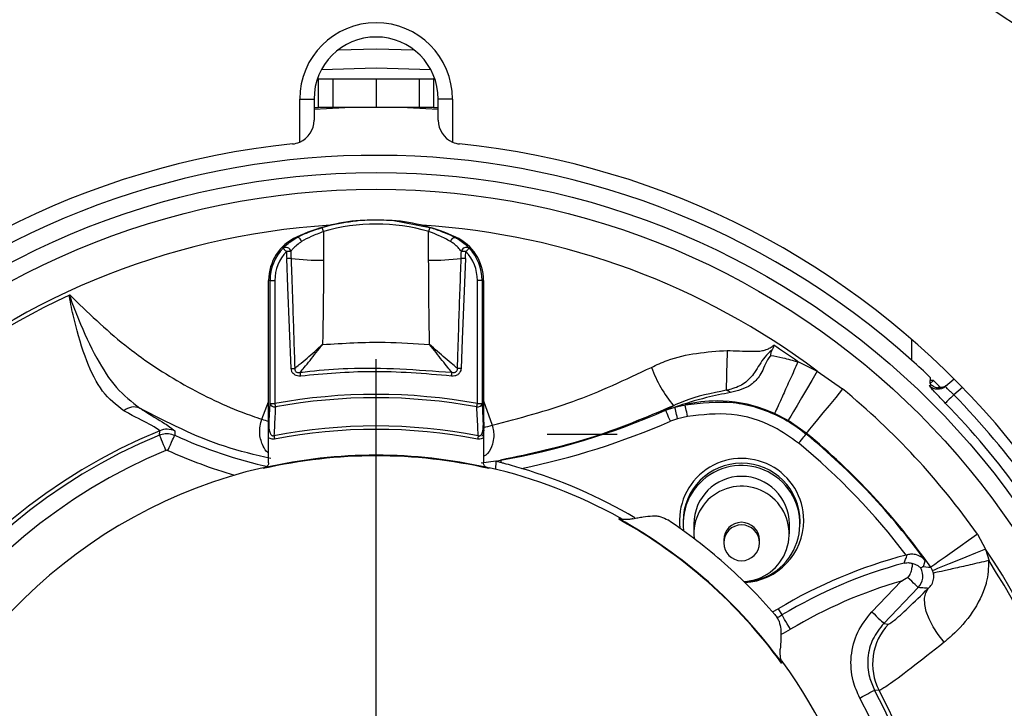
# Model space of a CAD drawing. Units: millimetres. Extents: x 210 to 8110, y 68 to 5608.
# Drawn here: x 2670 to 2711, y 4732 to 4761 of the extents above; entities that cross this region are included whole.
import ezdxf

# ---------------------------------------------------------------- set-up
doc = ezdxf.new("R2010")
doc.units = ezdxf.units.MM
doc.header["$LTSCALE"] = 5
doc.layers.add('熱源', color=214, linetype='Continuous', lineweight=9)
doc.styles.get("Standard").update_dxf_attribs({"font": 'txt', "bigfont": 'bigfont'})
doc.styles.add('ＭＳ ゴシック', font='txt')
doc.dimstyles.get("Standard").update_dxf_attribs({"dimtxt": 0.18, "dimasz": 0.18, "dimexe": 0.18, "dimexo": 0.0625, "dimgap": 0.09, "dimtad": 0, "dimtih": 1, "dimtoh": 1, "dimdec": 4, "dimzin": 0, "dimdsep": 46, "dimtxsty": 'Standard', "dimcen": 0.09, "dimadec": 0, "dimazin": 0, "dimtfac": 1, "dimtdec": 4, "dimtofl": 0, "dimtmove": 0, "dimatfit": 3, "dimfxl": 1, "dimtolj": 1, "dimtzin": 0, "dimarcsym": 0})

# ---------------------------------------------------------------- blocks, each defined once
blk = doc.blocks.new('*G123')
at = {"layer": '熱源', "color": 214, "linetype": 'Continuous', "lineweight": 30}
blk.add_line((2684.909, 4730), (2684.909, 4747.052), dxfattribs=at)
blk = doc.blocks.new('*G121')
at = {"layer": '熱源', "color": 214, "linetype": 'Continuous', "lineweight": 30}
for p, q in [((2683.332, 4760.017), (2684.909, 4760.05)), ((2684.909, 4760.05), (2686.486, 4760.017)), ((2684.909, 4759.25), (2682.618, 4759.179)), ((2687.2, 4759.179), (2684.909, 4759.25)), ((2682.503, 4758.8), (2682.452, 4758.8)), ((2682.503, 4757.6), (2682.503, 4758.8)), ((2682.503, 4758.8), (2683.109, 4758.8)), ((2683.109, 4757.6), (2683.109, 4758.8)), ((2683.109, 4758.8), (2684.909, 4758.8)), ((2684.909, 4758.8), (2684.909, 4757.6)), ((2684.909, 4758.8), (2686.709, 4758.8)), ((2686.709, 4758.8), (2686.709, 4757.6)), ((2686.709, 4758.8), (2687.315, 4758.8)), ((2687.315, 4758.8), (2687.315, 4757.6)), ((2687.366, 4758.8), (2687.315, 4758.8)), ((2681.709, 4757.95), (2682.309, 4757.95)), ((2681.709, 4756.149), (2681.709, 4757.95)), ((2682.309, 4757.95), (2682.309, 4757.066)), ((2688.109, 4757.95), (2687.509, 4757.95)), ((2687.509, 4757.066), (2687.509, 4757.95)), ((2688.109, 4757.95), (2688.109, 4756.149)), ((2682.309, 4757.6), (2682.503, 4757.6)), ((2683.859, 4757.6), (2682.309, 4757.52)), ((2683.109, 4757.6), (2682.503, 4757.6)), ((2684.909, 4757.6), (2683.109, 4757.6)), ((2686.709, 4757.6), (2684.909, 4757.6)), ((2687.509, 4757.52), (2685.958, 4757.6)), ((2687.315, 4757.6), (2686.709, 4757.6)), ((2687.315, 4757.6), (2687.509, 4757.6)), ((2685.581, 4752.872), (2687.166, 4752.573)), ((2681.575, 4752.172), (2681.585, 4752.153)), ((2681.61, 4752.157), (2681.585, 4752.153)), ((2681.638, 4752.153), (2681.61, 4752.157)), ((2681.668, 4752.141), (2681.638, 4752.153)), ((2682.708, 4752.399), (2682.708, 4751.205)), ((2687.11, 4751.205), (2687.11, 4752.399)), ((2688.149, 4752.141), (2688.179, 4752.153)), ((2688.179, 4752.153), (2688.207, 4752.157)), ((2688.207, 4752.157), (2688.233, 4752.153)), ((2688.233, 4752.153), (2688.242, 4752.172)), ((2681.698, 4752.121), (2681.668, 4752.141)), ((2681.726, 4752.094), (2681.698, 4752.121)), ((2681.752, 4752.061), (2681.726, 4752.094)), ((2681.773, 4752.024), (2681.752, 4752.061)), ((2681.79, 4751.985), (2681.773, 4752.024)), ((2688.027, 4751.985), (2688.044, 4752.024)), ((2688.044, 4752.024), (2688.066, 4752.061)), ((2688.066, 4752.061), (2688.092, 4752.094)), ((2688.092, 4752.094), (2688.12, 4752.121)), ((2688.12, 4752.121), (2688.149, 4752.141)), ((2681.01, 4751.701), (2681.014, 4751.698)), ((2681.014, 4751.698), (2681.023, 4751.689)), ((2681.023, 4751.689), (2681.037, 4751.676)), ((2681.037, 4751.676), (2681.055, 4751.658)), ((2681.055, 4751.658), (2681.076, 4751.638)), ((2681.076, 4751.638), (2681.101, 4751.614)), ((2681.101, 4751.614), (2681.127, 4751.589)), ((2681.127, 4751.589), (2681.154, 4751.563)), ((2681.183, 4751.564), (2681.154, 4751.563)), ((2681.211, 4751.565), (2681.183, 4751.564)), ((2681.238, 4751.566), (2681.211, 4751.565)), ((2681.263, 4751.567), (2681.238, 4751.566)), ((2681.286, 4751.568), (2681.263, 4751.567)), ((2681.306, 4751.569), (2681.286, 4751.568)), ((2681.323, 4751.569), (2681.306, 4751.569)), ((2681.337, 4751.57), (2681.323, 4751.569)), ((2688.494, 4751.569), (2688.481, 4751.57)), ((2688.511, 4751.569), (2688.494, 4751.569)), ((2688.531, 4751.568), (2688.511, 4751.569)), ((2688.554, 4751.567), (2688.531, 4751.568)), ((2688.58, 4751.566), (2688.554, 4751.567)), ((2688.607, 4751.565), (2688.58, 4751.566)), ((2688.635, 4751.564), (2688.607, 4751.565)), ((2688.663, 4751.563), (2688.635, 4751.564)), ((2688.663, 4751.563), (2688.691, 4751.589)), ((2688.691, 4751.589), (2688.717, 4751.614)), ((2688.717, 4751.614), (2688.741, 4751.638)), ((2688.741, 4751.638), (2688.763, 4751.658)), ((2688.763, 4751.658), (2688.781, 4751.676)), ((2688.781, 4751.676), (2688.794, 4751.689)), ((2688.794, 4751.689), (2688.803, 4751.698)), ((2688.803, 4751.698), (2688.807, 4751.701)), ((2681.194, 4751.274), (2681.166, 4751.273)), ((2681.214, 4750.066), (2681.166, 4751.273)), ((2681.222, 4751.275), (2681.194, 4751.274)), ((2681.248, 4751.276), (2681.222, 4751.275)), ((2681.273, 4751.277), (2681.248, 4751.276)), ((2681.296, 4751.278), (2681.273, 4751.277)), ((2681.316, 4751.279), (2681.296, 4751.278)), ((2681.333, 4751.28), (2681.316, 4751.279)), ((2681.347, 4751.28), (2681.333, 4751.28)), ((2688.484, 4751.28), (2688.471, 4751.28)), ((2688.501, 4751.279), (2688.484, 4751.28)), ((2688.522, 4751.278), (2688.501, 4751.279)), ((2688.652, 4751.273), (2688.515, 4747.876)), ((2688.544, 4751.277), (2688.522, 4751.278)), ((2688.569, 4751.276), (2688.544, 4751.277)), ((2688.596, 4751.275), (2688.569, 4751.276)), ((2688.624, 4751.274), (2688.596, 4751.275)), ((2688.652, 4751.273), (2688.624, 4751.274)), ((2680.467, 4750.354), (2680.409, 4750.354)), ((2680.409, 4744.75), (2680.409, 4750.354)), ((2680.467, 4750.354), (2680.667, 4750.354)), ((2680.467, 4745.198), (2680.467, 4750.354)), ((2680.667, 4750.354), (2680.667, 4745.198)), ((2689.151, 4745.198), (2689.151, 4750.354)), ((2689.351, 4750.354), (2689.151, 4750.354)), ((2689.351, 4750.354), (2689.351, 4745.198)), ((2689.409, 4750.354), (2689.351, 4750.354)), ((2689.409, 4750.354), (2689.409, 4744.75)), ((2672.072, 4749.745), (2672.081, 4749.746)), ((2681.351, 4746.668), (2681.214, 4750.066)), ((2688.515, 4747.876), (2688.466, 4746.668)), ((2707.337, 4747.885), (2707.337, 4747.011)), ((2702.548, 4746.968), (2703.384, 4746.55)), ((2703.384, 4746.55), (2703.153, 4746.158)), ((2703.384, 4746.55), (2704.444, 4745.809)), ((2703.153, 4746.158), (2702.931, 4745.781)), ((2708.086, 4745.95), (2708.126, 4745.984)), ((2708.254, 4746.158), (2708.108, 4746.036)), ((2708.108, 4746.036), (2708.111, 4746.099)), ((2708.111, 4746.099), (2708.113, 4746.162)), ((2708.115, 4746.225), (2708.113, 4746.162)), ((2708.183, 4746.16), (2708.113, 4746.162)), ((2708.117, 4746.289), (2708.115, 4746.225)), ((2708.126, 4745.984), (2708.146, 4746)), ((2708.254, 4746.158), (2708.183, 4746.16)), ((2708.755, 4745.925), (2709.117, 4746.229)), ((2702.931, 4745.781), (2702.725, 4745.432)), ((2704.444, 4745.809), (2704.155, 4745.457)), ((2709.104, 4745.566), (2709.037, 4745.5)), ((2709.469, 4745.872), (2709.104, 4745.566)), ((2680.125, 4744.541), (2680.409, 4745.264)), ((2680.419, 4744.252), (2680.467, 4745.198)), ((2680.467, 4745.198), (2680.667, 4745.198)), ((2680.667, 4745.198), (2680.67, 4745.179)), ((2680.67, 4745.179), (2680.674, 4745.16)), ((2680.674, 4745.16), (2680.677, 4745.141)), ((2680.677, 4745.141), (2680.68, 4745.123)), ((2689.137, 4745.123), (2689.14, 4745.141)), ((2689.14, 4745.141), (2689.144, 4745.16)), ((2689.144, 4745.16), (2689.147, 4745.179)), ((2689.147, 4745.179), (2689.151, 4745.198)), ((2689.151, 4745.198), (2689.351, 4745.198)), ((2689.351, 4745.198), (2689.399, 4744.252)), ((2689.409, 4745.319), (2689.773, 4744.296)), ((2697.421, 4745.047), (2697.848, 4745.148)), ((2697.851, 4745.135), (2697.848, 4745.148)), ((2702.725, 4745.432), (2702.542, 4745.123)), ((2704.155, 4745.457), (2703.877, 4745.118)), ((2708.756, 4745.227), (2708.747, 4745.218)), ((2708.779, 4745.249), (2708.756, 4745.227)), ((2708.813, 4745.282), (2708.779, 4745.249)), ((2708.858, 4745.326), (2708.813, 4745.282)), ((2708.911, 4745.378), (2708.858, 4745.326)), ((2708.971, 4745.437), (2708.911, 4745.378)), ((2709.037, 4745.5), (2708.971, 4745.437)), ((2680.68, 4745.123), (2680.684, 4745.105)), ((2680.684, 4745.105), (2680.687, 4745.089)), ((2680.687, 4745.089), (2680.69, 4745.073)), ((2680.69, 4745.073), (2680.692, 4745.059)), ((2689.125, 4745.059), (2689.128, 4745.073)), ((2689.128, 4745.073), (2689.131, 4745.089)), ((2689.131, 4745.089), (2689.134, 4745.105)), ((2689.134, 4745.105), (2689.137, 4745.123)), ((2697.033, 4744.92), (2697.362, 4745.106)), ((2697.033, 4744.92), (2697.421, 4745.047)), ((2697.039, 4744.908), (2697.033, 4744.92)), ((2697.051, 4744.88), (2697.039, 4744.908)), ((2697.07, 4744.836), (2697.051, 4744.88)), ((2697.095, 4744.779), (2697.07, 4744.836)), ((2697.125, 4744.711), (2697.095, 4744.779)), ((2697.426, 4745.028), (2697.421, 4745.047)), ((2697.434, 4744.994), (2697.426, 4745.028)), ((2697.445, 4744.947), (2697.434, 4744.994)), ((2697.459, 4744.886), (2697.445, 4744.947)), ((2697.476, 4744.815), (2697.459, 4744.886)), ((2697.495, 4744.736), (2697.476, 4744.815)), ((2697.515, 4744.652), (2697.495, 4744.736)), ((2697.858, 4745.104), (2697.851, 4745.135)), ((2697.868, 4745.058), (2697.858, 4745.104)), ((2697.881, 4744.997), (2697.868, 4745.058)), ((2697.897, 4744.924), (2697.881, 4744.997)), ((2697.915, 4744.842), (2697.897, 4744.924)), ((2697.934, 4744.752), (2697.915, 4744.842)), ((2697.954, 4744.66), (2697.934, 4744.752)), ((2702.166, 4744.485), (2701.599, 4744.78)), ((2702.391, 4744.866), (2702.275, 4744.669)), ((2702.542, 4745.123), (2702.391, 4744.866)), ((2703.619, 4744.803), (2703.391, 4744.526)), ((2703.877, 4745.118), (2703.619, 4744.803)), ((2697.16, 4744.633), (2697.125, 4744.711)), ((2697.196, 4744.549), (2697.16, 4744.633)), ((2697.234, 4744.463), (2697.196, 4744.549)), ((2697.536, 4744.564), (2697.234, 4744.463)), ((2697.536, 4744.564), (2697.515, 4744.652)), ((2697.954, 4744.66), (2697.536, 4744.564)), ((2702.199, 4744.541), (2702.166, 4744.485)), ((2702.923, 4743.955), (2702.166, 4744.485)), ((2702.275, 4744.669), (2702.199, 4744.541)), ((2703.391, 4744.526), (2703.202, 4744.295)), ((2675.84, 4743.88), (2675.846, 4744.062)), ((2676.482, 4744.05), (2676.476, 4743.87)), ((2702.894, 4743.887), (2702.914, 4743.911)), ((2702.914, 4743.911), (2702.922, 4743.921)), ((2702.923, 4743.955), (2702.922, 4743.921)), ((2702.963, 4744.004), (2702.923, 4743.955)), ((2703.057, 4744.119), (2702.963, 4744.004)), ((2703.202, 4744.295), (2703.057, 4744.119)), ((2675.847, 4743.863), (2675.84, 4743.88)), ((2675.864, 4743.823), (2675.847, 4743.863)), ((2675.889, 4743.762), (2675.864, 4743.823)), ((2675.923, 4743.681), (2675.889, 4743.762)), ((2675.963, 4743.584), (2675.923, 4743.681)), ((2676.008, 4743.475), (2675.963, 4743.584)), ((2676.295, 4743.47), (2676.344, 4743.578)), ((2676.344, 4743.578), (2676.387, 4743.674)), ((2676.387, 4743.674), (2676.423, 4743.753)), ((2676.423, 4743.753), (2676.45, 4743.814)), ((2676.45, 4743.814), (2676.468, 4743.853)), ((2676.468, 4743.853), (2676.476, 4743.87)), ((2680.409, 4742.712), (2680.409, 4743.775)), ((2680.632, 4743.844), (2680.635, 4743.83)), ((2680.635, 4743.83), (2680.638, 4743.814)), ((2680.638, 4743.814), (2680.641, 4743.798)), ((2680.641, 4743.798), (2680.644, 4743.78)), ((2680.644, 4743.78), (2680.648, 4743.762)), ((2680.648, 4743.762), (2680.652, 4743.743)), ((2680.652, 4743.743), (2680.655, 4743.724)), ((2680.655, 4743.724), (2680.659, 4743.705)), ((2689.162, 4743.724), (2689.158, 4743.705)), ((2689.166, 4743.743), (2689.162, 4743.724)), ((2689.17, 4743.762), (2689.166, 4743.743)), ((2689.173, 4743.78), (2689.17, 4743.762)), ((2689.177, 4743.798), (2689.173, 4743.78)), ((2689.18, 4743.814), (2689.177, 4743.798)), ((2689.183, 4743.83), (2689.18, 4743.814)), ((2689.186, 4743.844), (2689.183, 4743.83)), ((2689.409, 4743.775), (2689.409, 4742.712)), ((2695.009, 4743.9), (2692.067, 4743.9)), ((2702.605, 4743.535), (2702.665, 4743.608)), ((2702.665, 4743.608), (2702.723, 4743.679)), ((2702.723, 4743.679), (2702.777, 4743.744)), ((2702.777, 4743.744), (2702.824, 4743.802)), ((2702.824, 4743.802), (2702.864, 4743.85)), ((2702.864, 4743.85), (2702.894, 4743.887)), ((2676.057, 4743.357), (2676.008, 4743.475)), ((2676.108, 4743.234), (2676.057, 4743.357)), ((2676.187, 4743.233), (2676.242, 4743.354)), ((2676.242, 4743.354), (2676.295, 4743.47)), ((2689.922, 4742.792), (2689.304, 4742.698)), ((2689.922, 4742.792), (2689.909, 4742.442)), ((2689.921, 4742.792), (2690.123, 4742.827)), ((2689.922, 4742.792), (2689.921, 4742.792)), ((2690.123, 4742.827), (2690.123, 4742.824)), ((2690.123, 4742.824), (2690.124, 4742.818)), ((2690.124, 4742.818), (2690.126, 4742.809)), ((2690.126, 4742.809), (2690.128, 4742.798)), ((2690.128, 4742.798), (2690.13, 4742.784)), ((2690.13, 4742.784), (2690.133, 4742.767)), ((2690.133, 4742.767), (2690.137, 4742.747)), ((2690.137, 4742.747), (2690.141, 4742.726)), ((2680.173, 4742.513), (2680.174, 4742.508)), ((2680.174, 4742.508), (2680.175, 4742.503)), ((2680.175, 4742.503), (2680.177, 4742.497)), ((2680.177, 4742.497), (2680.178, 4742.492)), ((2680.178, 4742.492), (2680.179, 4742.487)), ((2680.179, 4742.487), (2680.18, 4742.482)), ((2680.18, 4742.482), (2680.181, 4742.477)), ((2680.181, 4742.477), (2680.182, 4742.472)), ((2689.635, 4742.472), (2689.644, 4742.513)), ((2695.081, 4740.351), (2695.085, 4740.358)), ((2695.085, 4740.358), (2695.089, 4740.366)), ((2695.089, 4740.366), (2695.094, 4740.374)), ((2695.094, 4740.374), (2695.098, 4740.382)), ((2695.098, 4740.382), (2695.102, 4740.389)), ((2695.102, 4740.389), (2695.107, 4740.397)), ((2695.107, 4740.397), (2695.111, 4740.405)), ((2695.111, 4740.405), (2695.115, 4740.413)), ((2697.765, 4740.26), (2697.765, 4740.155)), ((2702.665, 4740.155), (2702.665, 4740.26)), ((2698.215, 4740.155), (2698.215, 4739.737)), ((2702.215, 4739.737), (2702.215, 4740.155)), ((2699.465, 4739.475), (2699.465, 4739.366)), ((2700.965, 4739.366), (2700.965, 4739.475)), ((2709.724, 4739.46), (2709.365, 4739.208)), ((2710.096, 4739.722), (2709.724, 4739.46)), ((2710.096, 4739.722), (2710.434, 4739.102)), ((2709.032, 4738.974), (2708.739, 4738.767)), ((2709.365, 4739.208), (2709.032, 4738.974)), ((2710.434, 4739.102), (2710.014, 4738.932)), ((2710.434, 4739.102), (2710.576, 4738.605)), ((2707.154, 4738.865), (2707.109, 4738.853)), ((2707.895, 4738.597), (2707.829, 4738.406)), ((2707.903, 4738.621), (2707.895, 4738.597)), ((2708.494, 4738.595), (2708.308, 4738.464)), ((2708.739, 4738.767), (2708.494, 4738.595)), ((2709.234, 4738.616), (2708.901, 4738.481)), ((2709.609, 4738.768), (2709.234, 4738.616)), ((2710.014, 4738.932), (2709.609, 4738.768)), ((2707.829, 4738.406), (2707.816, 4738.371)), ((2707.816, 4738.371), (2708.039, 4738.351)), ((2708.039, 4738.351), (2708.135, 4738.343)), ((2708.187, 4738.379), (2708.135, 4738.343)), ((2708.212, 4738.203), (2708.135, 4738.343)), ((2708.308, 4738.464), (2708.187, 4738.379)), ((2708.274, 4738.227), (2708.212, 4738.203)), ((2708.246, 4738.097), (2708.212, 4738.203)), ((2708.413, 4738.284), (2708.274, 4738.227)), ((2708.625, 4738.369), (2708.413, 4738.284)), ((2708.901, 4738.481), (2708.625, 4738.369)), ((2705.666, 4736.479), (2706.903, 4737.76)), ((2707.255, 4737.834), (2707.168, 4737.918)), ((2707.338, 4737.754), (2707.255, 4737.834)), ((2707.413, 4737.682), (2707.338, 4737.754)), ((2707.613, 4737.488), (2706.169, 4735.993)), ((2707.479, 4737.618), (2707.413, 4737.682)), ((2707.533, 4737.566), (2707.479, 4737.618)), ((2707.575, 4737.526), (2707.533, 4737.566)), ((2707.601, 4737.5), (2707.575, 4737.526)), ((2707.613, 4737.488), (2707.601, 4737.5)), ((2707.928, 4737.275), (2708.032, 4737.457)), ((2707.878, 4737.048), (2707.928, 4737.275)), ((2707.885, 4736.784), (2707.878, 4737.048)), ((2701.51, 4736.473), (2701.749, 4736.602)), ((2701.749, 4736.602), (2701.904, 4736.344)), ((2707.947, 4736.491), (2707.885, 4736.784)), ((2708.064, 4736.176), (2707.947, 4736.491)), ((2701.694, 4736.227), (2701.768, 4736.266)), ((2701.768, 4736.266), (2701.904, 4736.344)), ((2701.914, 4736.328), (2701.904, 4736.344)), ((2701.936, 4736.291), (2701.914, 4736.328)), ((2701.97, 4736.234), (2701.936, 4736.291)), ((2702.015, 4736.159), (2701.97, 4736.234)), ((2702.069, 4736.069), (2702.015, 4736.159)), ((2702.13, 4735.968), (2702.069, 4736.069)), ((2705.666, 4736.479), (2705.762, 4736.387)), ((2705.762, 4736.387), (2705.854, 4736.298)), ((2705.854, 4736.298), (2705.939, 4736.216)), ((2705.939, 4736.216), (2706.015, 4736.143)), ((2706.015, 4736.143), (2706.077, 4736.082)), ((2706.077, 4736.082), (2706.125, 4736.036)), ((2708.231, 4735.85), (2708.064, 4736.176)), ((2702.196, 4735.858), (2702.13, 4735.968)), ((2702.264, 4735.744), (2702.196, 4735.858)), ((2706.125, 4736.036), (2706.156, 4736.006)), ((2706.156, 4736.006), (2706.169, 4735.993)), ((2706.169, 4735.993), (2706.373, 4735.965)), ((2708.444, 4735.522), (2708.231, 4735.85)), ((2708.696, 4735.202), (2708.444, 4735.522)), ((2701.883, 4734.333), (2701.89, 4734.338)), ((2701.89, 4734.338), (2701.897, 4734.343)), ((2701.897, 4734.343), (2701.905, 4734.348)), ((2701.905, 4734.348), (2701.912, 4734.353)), ((2701.912, 4734.353), (2701.919, 4734.359)), ((2701.919, 4734.359), (2701.926, 4734.364)), ((2701.926, 4734.364), (2701.933, 4734.369)), ((2701.933, 4734.369), (2701.94, 4734.374)), ((2705.727, 4733.165), (2705.765, 4733.186)), ((2705.765, 4733.186), (2705.781, 4733.195)), ((2705.979, 4733.176), (2705.781, 4733.195)), ((2705.165, 4732.864), (2705.282, 4732.927)), ((2705.282, 4732.927), (2705.395, 4732.987)), ((2705.395, 4732.987), (2705.499, 4733.043)), ((2705.499, 4733.043), (2705.591, 4733.093)), ((2705.591, 4733.093), (2705.668, 4733.134)), ((2705.668, 4733.134), (2705.727, 4733.165))]:
    blk.add_line(p, q, dxfattribs=at)
for radius in [32.874, 32.175]:
    blk.add_circle((2684.909, 4722), radius, dxfattribs=at)
for centre, radius, start, end in [((2684.909, 4722), 47.35, 91.7729, 148.342), ((2684.909, 4722), 47.35, 31.658, 88.2271), ((2684.909, 4757.95), 3.2, 0, 180), ((2684.909, 4757.95), 2.6, 0, 180), ((2681.309, 4757.066), 1, 293.5782, 359.9998), ((2688.509, 4757.066), 1, 180.0003, 246.4218), ((2684.909, 4722), 34.25, 95.8617, 264.1383), ((2681.309, 4757.066), 1, 275.8617, 293.5782), ((2688.509, 4757.066), 1, 246.4218, 264.1384), ((2684.909, 4722), 34.25, 275.8617, 84.1383), ((2684.909, 4722), 33.594, 48.1173, 131.4406), ((2684.909, 4722), 30.725, 93.5952, 33.8221), ((2684.909, 4744.9), 8, 94.8237, 114.6243), ((2680.746, 4751.861), 2.034, 15.3574, 20.5159), ((2684.909, 4744.9), 8, 65.3757, 85.1763), ((2684.909, 4722), 30.725, 53.0359, 86.4048), ((2689.066, 4751.862), 2.029, 159.483, 164.6552), ((2682.409, 4750.354), 2, 114.6243, 179.9999), ((2687.409, 4750.354), 2, 0, 65.3756), ((2681.132, 4751.532), 0.209, 10.6038, 125.5438), ((2688.686, 4751.532), 0.209, 54.4603, 169.3951), ((2682.409, 4750.354), 1.942, 136.0738, 180), ((2682.409, 4750.354), 1.742, 136.0738, 179.9999), ((2687.409, 4750.354), 1.742, 359.9995, 43.9258), ((2687.409, 4750.354), 1.942, 0.0001, 43.926), ((2682.534, 4760.355), 9.152, 262.5462, 271.0848), ((2687.283, 4760.355), 9.152, 268.9147, 277.4535), ((2684.909, 4722), 30.57, 114.8278, 32.9004), ((2684.909, 4722), 30.57, 54.7604, 56.9979), ((2752.036, 4745.224), 52.466, 177.5966, 179.421), ((2684.909, 4722), 33.594, 46.3038, 48.1173), ((2701.842, 4748.753), 5.777, 200.6596, 219.144), ((2684.909, 4722), 33.406, 45.9252, 46.0141), ((2684.909, 4722), 33.594, 45.2612, 45.9802), ((2684.909, 4722), 23.583, 79.6372, 100.3628), ((2698.841, 4744.042), 1.862, 60.5807, 66.8413), ((2684.909, 4722), 30.797, 35.1312, 50.6312), ((2708.434, 4746.308), 0.5, 225.8854, 309.9661), ((2684.909, 4722), 33.775, 35.7552, 44.2448), ((2680.655, 4745.251), 0.195, 195.5942, 280.9863), ((2684.909, 4722), 23.441, 79.6372, 100.3628), ((2689.163, 4745.251), 0.195, 259.0107, 344.4075), ((2684.909, 4722), 33.276, 35.7552, 44.2448), ((2674.771, 4744.429), 0.626, 67.417, 132.3111), ((2684.909, 4772.5), 30.128, 279.9659, 293.7311), ((2681.366, 4748.311), 3.969, 251.7895, 256.0591), ((2684.909, 4772.5), 30.627, 281.4561, 293.7311), ((2684.909, 4722), 23.851, 112.3328, 27.9419), ((2676.149, 4743.321), 0.801, 65.5016, 112.2826), ((2684.909, 4722), 22.259, 78.922, 101.078), ((2684.909, 4722), 22.117, 78.922, 101.078), ((2688.678, 4747.78), 3.653, 281.524, 287.4561), ((2684.909, 4722), 28.372, 35.8599, 50.5887), ((2684.909, 4722), 28.4, 35.1312, 50.6312), ((2684.909, 4722), 23.685, 112.5122, 28.2062), ((2684.909, 4762.5), 20.45, 245.6462, 257.3771), ((2684.909, 4722), 27.873, 37.2031, 50.5887), ((2684.909, 4722), 22.986, 112.5122, 28.2062), ((2684.909, 4762.5), 21.149, 245.6462, 253.7134), ((2684.909, 4722), 21.01, 77, 103), ((2684.909, 4722), 21.038, 77.2145, 102.7855), ((2700.215, 4740.301), 2.6, 0, 187.2016), ((2700.211, 4740.255), 2.445, 89.8907, 179.8907), ((2700.22, 4740.255), 2.445, 0.1093, 90.1091), ((2684.909, 4722), 21.052, 103, 228.5), ((2684.909, 4722), 21.038, 102.7855, 103), ((2684.909, 4722), 21.038, 77, 77.2145), ((2684.909, 4722), 21.052, 61, 77), ((2684.909, 4722), 21.367, 59.5285, 73.4597), ((2700.21, 4740.159), 2.445, 272.9908, 186.7729), ((2700.215, 4740.15), 2, 0.1468, 179.8532), ((2700.211, 4739.74), 1.996, 272.7648, 185.6744), ((2684.909, 4722), 20.981, 36, 61), ((2684.909, 4722), 21, 36, 61), ((2684.909, 4722), 21.046, 60.7596, 61), ((2684.909, 4722), 22.024, 48.5, 56.303), ((2700.215, 4739.475), 0.75, 0, 180), ((2700.215, 4740.301), 2.6, 272.9814, 0), ((2700.214, 4739.365), 0.749, 89.8905, 179.8904), ((2700.217, 4739.365), 0.749, 0.1096, 90.1089), ((2700.215, 4739.366), 0.75, 180, 270), ((2700.215, 4739.366), 0.75, 270, 0), ((2712.22, 4719.175), 20.331, 104.5585, 121), ((2684.909, 4722), 22.024, 40.697, 48.5), ((2712.22, 4719.175), 20.029, 105.0405, 121), ((2707.108, 4737.974), 0.701, 316.1036, 28.857), ((2712.22, 4719.175), 19.33, 105.9666, 121), ((2700.163, 4739.242), 4.08, 294.8267, 301), ((2708.103, 4734.299), 2.403, 136.0867, 207.8551), ((2684.909, 4722), 21.046, 36, 36.2404), ((2684.909, 4722), 21.052, 228.5, 36)]:
    blk.add_arc(centre, radius, start, end, dxfattribs=at)
for centre, major_axis, ratio, start_param, end_param in [((2684.909, 4744.953), (0, 7.765), 0.999989, -0.287435, 0.287435), ((2682.708, 4759.485), (0, 19.505), 0.087156, -4.294138, -4.277809), ((2682.708, 4759.485), (0, 19.488), 0.076971, -4.294136, -4.277806), ((2687.11, 4759.485), (0, 19.488), 0.076971, -2.00538, -1.989049), ((2687.11, 4759.485), (0, -19.505), 0.087156, 1.136213, 1.152543)]:
    blk.add_ellipse(centre, major_axis=major_axis, ratio=ratio, start_param=start_param, end_param=end_param, dxfattribs=at)
for points, knots in [([(2681.585, 4752.153), (2681.736, 4752.225), (2682.053, 4752.379), (2682.445, 4752.506), (2682.651, 4752.573)], [0, 0, 0, 0, 0.475224, 1, 1, 1, 1]), ([(2682.651, 4752.573), (2682.78, 4752.61), (2683.298, 4752.756), (2683.833, 4752.822), (2684.236, 4752.872)], [0, 0, 0, 0, 0.24784, 1, 1, 1, 1]), ([(2684.236, 4752.872), (2684.369, 4752.881), (2684.817, 4752.913), (2685.266, 4752.889), (2685.581, 4752.872)], [0, 0, 0, 0, 0.297176, 1, 1, 1, 1]), ([(2687.166, 4752.573), (2687.343, 4752.517), (2687.735, 4752.39), (2688.057, 4752.237), (2688.233, 4752.153)], [0, 0, 0, 0, 0.4508, 1, 1, 1, 1]), ([(2681.01, 4751.701), (2681.045, 4751.742), (2681.182, 4751.9), (2681.413, 4752.045), (2681.585, 4752.153)], [0, 0, 0, 0, 0.254985, 1, 1, 1, 1]), ([(2682.708, 4752.399), (2682.53, 4752.333), (2682.19, 4752.207), (2681.92, 4752.057), (2681.79, 4751.985)], [0, 0, 0, 0, 0.521973, 1, 1, 1, 1]), ([(2688.027, 4751.985), (2687.876, 4752.068), (2687.603, 4752.219), (2687.262, 4752.343), (2687.11, 4752.399)], [0, 0, 0, 0, 0.551984, 1, 1, 1, 1]), ([(2688.233, 4752.153), (2688.297, 4752.117), (2688.541, 4751.984), (2688.695, 4751.821), (2688.807, 4751.701)], [0, 0, 0, 0, 0.263404, 1, 1, 1, 1]), ([(2681.79, 4751.985), (2681.654, 4751.885), (2681.469, 4751.75), (2681.364, 4751.607), (2681.337, 4751.57)], [0, 0, 0, 0, 0.7409595, 1, 1, 1, 1]), ([(2688.481, 4751.57), (2688.393, 4751.679), (2688.276, 4751.827), (2688.078, 4751.952), (2688.027, 4751.985)], [0, 0, 0, 0, 0.741465, 1, 1, 1, 1]), ([(2681.347, 4751.28), (2681.352, 4751.147), (2681.375, 4750.481), (2681.429, 4748.946), (2681.474, 4747.544), (2681.502, 4746.674)], [0, 0, 0, 0, 0.086793, 0.433968, 1, 1, 1, 1]), ([(2682.708, 4751.205), (2682.703, 4750.208), (2682.698, 4749.031), (2682.67, 4747.854), (2682.665, 4747.673)], [0, 0, 0, 0, 0.8462648, 1, 1, 1, 1]), ([(2687.152, 4747.673), (2687.139, 4748.291), (2687.114, 4749.468), (2687.111, 4750.645), (2687.11, 4751.205)], [0, 0, 0, 0, 0.524644, 1, 1, 1, 1]), ([(2688.315, 4746.674), (2688.32, 4746.808), (2688.341, 4747.474), (2688.391, 4749.009), (2688.44, 4750.411), (2688.471, 4751.28)], [0, 0, 0, 0, 0.086794, 0.433969, 1, 1, 1, 1]), ([(2674.35, 4744.892), (2674.036, 4745.133), (2673.407, 4745.616), (2672.746, 4746.995), (2672.336, 4748.374), (2672.133, 4749.303), (2672.075, 4749.64), (2672.068, 4749.688), (2672.067, 4749.713), (2672.067, 4749.728), (2672.069, 4749.739), (2672.071, 4749.743), (2672.072, 4749.745)], [0, 0, 0, 0, 0.2673317, 0.5345948, 0.8292748, 0.9720137, 0.9860875, 0.9915789, 0.9949231, 0.997703, 0.9989782, 1, 1, 1, 1]), ([(2672.081, 4749.746), (2672.08, 4749.746), (2672.078, 4749.745), (2672.077, 4749.744), (2672.075, 4749.741), (2672.074, 4749.737), (2672.074, 4749.728), (2672.077, 4749.713), (2672.083, 4749.69), (2672.097, 4749.644), (2672.209, 4749.32), (2672.552, 4748.433), (2673.16, 4747.124), (2673.996, 4745.8), (2674.676, 4745.269), (2675.012, 4745.007)], [0, 0, 0, 0, 0.000363, 0.000834, 0.000954, 0.001803, 0.002926, 0.005566, 0.008868, 0.01438, 0.028662, 0.174012, 0.472085, 0.738904, 1, 1, 1, 1]), ([(2672.081, 4749.746), (2672.828, 4749.023), (2674.256, 4747.64), (2676.706, 4746.012), (2678.67, 4745.045), (2679.85, 4744.636), (2680.125, 4744.541)], [0, 0, 0, 0, 0.32016, 0.611468, 0.909249, 1, 1, 1, 1]), ([(2681.502, 4746.674), (2681.564, 4746.725), (2681.722, 4746.853), (2682.107, 4747.177), (2682.445, 4747.478), (2682.665, 4747.673)], [0, 0, 0, 0, 0.186133, 0.472202, 1, 1, 1, 1]), ([(2681.733, 4746.507), (2681.787, 4746.572), (2681.914, 4746.723), (2682.222, 4747.103), (2682.488, 4747.445), (2682.665, 4747.673)], [0, 0, 0, 0, 0.199301, 0.466018, 1, 1, 1, 1]), ([(2682.665, 4747.673), (2683.54, 4747.725), (2685.037, 4747.815), (2686.532, 4747.715), (2687.152, 4747.673)], [0, 0, 0, 0, 0.58494, 1, 1, 1, 1]), ([(2688.084, 4746.507), (2688.03, 4746.572), (2687.903, 4746.723), (2687.596, 4747.103), (2687.33, 4747.445), (2687.152, 4747.673)], [0, 0, 0, 0, 0.1992994, 0.4660194, 1, 1, 1, 1]), ([(2688.315, 4746.674), (2688.253, 4746.725), (2688.095, 4746.853), (2687.711, 4747.178), (2687.372, 4747.478), (2687.152, 4747.673)], [0, 0, 0, 0, 0.186432, 0.47286, 1, 1, 1, 1]), ([(2699.616, 4747.424), (2699.953, 4747.409), (2700.445, 4747.387), (2700.997, 4747.384), (2701.26, 4747.454), (2701.416, 4747.532), (2701.512, 4747.603), (2701.56, 4747.638)], [0, 0, 0, 0, 0.50678, 0.740521, 0.82048, 0.912485, 1, 1, 1, 1]), ([(2701.56, 4747.638), (2701.561, 4747.637), (2701.563, 4747.635), (2701.565, 4747.631), (2701.566, 4747.622), (2701.558, 4747.587), (2701.529, 4747.522), (2701.498, 4747.464), (2701.48, 4747.429)], [0, 0, 0, 0, 0.016889, 0.033789, 0.060126, 0.137372, 0.490544, 1, 1, 1, 1]), ([(2696.437, 4746.715), (2696.657, 4746.818), (2697.648, 4747.28), (2698.755, 4747.361), (2699.616, 4747.424)], [0, 0, 0, 0, 0.2222124, 1, 1, 1, 1]), ([(2701.48, 4747.429), (2701.378, 4747.338), (2701.078, 4747.068), (2700.794, 4746.495), (2700.359, 4746.017), (2699.918, 4745.834), (2699.642, 4745.77), (2699.573, 4745.754)], [0, 0, 0, 0, 0.14219, 0.420104, 0.668892, 0.918007, 1, 1, 1, 1]), ([(2701.431, 4747.212), (2701.423, 4747.203), (2701.249, 4746.998), (2701.109, 4746.523), (2700.814, 4746.151), (2700.406, 4745.822), (2700.054, 4745.737), (2699.755, 4745.664)], [0, 0, 0, 0, 0.013702, 0.300009, 0.53796, 0.609078, 1, 1, 1, 1]), ([(2701.48, 4747.429), (2701.47, 4747.409), (2701.438, 4747.346), (2701.429, 4747.269), (2701.431, 4747.217), (2701.431, 4747.212)], [0, 0, 0, 0, 0.298833, 0.940577, 1, 1, 1, 1]), ([(2701.431, 4747.212), (2701.601, 4747.184), (2701.989, 4747.12), (2702.364, 4747.003), (2702.575, 4746.938)], [0, 0, 0, 0, 0.438317, 1, 1, 1, 1]), ([(2702.575, 4746.938), (2702.464, 4746.692), (2702.241, 4746.202), (2701.947, 4745.552), (2701.725, 4745.061), (2701.634, 4744.859), (2701.605, 4744.794), (2701.601, 4744.785), (2701.599, 4744.78)], [0, 0, 0, 0, 0.223343, 0.446686, 0.670028, 0.893372, 0.938252, 1, 1, 1, 1]), ([(2702.575, 4746.938), (2702.575, 4746.938), (2702.576, 4746.94), (2702.575, 4746.942), (2702.573, 4746.947), (2702.564, 4746.957), (2702.554, 4746.964), (2702.548, 4746.968)], [0, 0, 0, 0, 0.040588, 0.090437, 0.175148, 0.445283, 1, 1, 1, 1]), ([(2681.351, 4746.668), (2681.366, 4746.669), (2681.394, 4746.67), (2681.435, 4746.672), (2681.472, 4746.673), (2681.492, 4746.674), (2681.502, 4746.674)], [0, 0, 0, 0, 0.250029, 0.500019, 0.750026, 1, 1, 1, 1]), ([(2681.752, 4746.349), (2681.746, 4746.349), (2681.701, 4746.344), (2681.619, 4746.348), (2681.513, 4746.387), (2681.426, 4746.457), (2681.366, 4746.555), (2681.356, 4746.63), (2681.351, 4746.668)], [0, 0, 0, 0, 0.03104, 0.235353, 0.420947, 0.606568, 0.803611, 1, 1, 1, 1]), ([(2681.502, 4746.674), (2681.502, 4746.674), (2681.5, 4746.656), (2681.499, 4746.633), (2681.507, 4746.596), (2681.518, 4746.571), (2681.542, 4746.54), (2681.563, 4746.523), (2681.601, 4746.504), (2681.65, 4746.492), (2681.702, 4746.498), (2681.73, 4746.506), (2681.733, 4746.507), (2681.733, 4746.507)], [0, 0, 0, 0, 0.000177, 0.160484, 0.19653, 0.332364, 0.382809, 0.538494, 0.558529, 0.744201, 0.96481, 0.999839, 1, 1, 1, 1]), ([(2681.733, 4746.507), (2681.866, 4746.522), (2682.528, 4746.597), (2684.646, 4746.762), (2686.632, 4746.615), (2688.084, 4746.507)], [0, 0, 0, 0, 0.06289, 0.314556, 1, 1, 1, 1]), ([(2681.752, 4746.349), (2681.75, 4746.364), (2681.747, 4746.395), (2681.742, 4746.438), (2681.737, 4746.477), (2681.735, 4746.497), (2681.733, 4746.507)], [0, 0, 0, 0, 0.250015, 0.500011, 0.750019, 1, 1, 1, 1]), ([(2688.065, 4746.349), (2686.943, 4746.446), (2684.837, 4746.626), (2682.734, 4746.437), (2681.752, 4746.349)], [0, 0, 0, 0, 0.533385, 1, 1, 1, 1]), ([(2688.466, 4746.668), (2688.463, 4746.641), (2688.456, 4746.577), (2688.411, 4746.482), (2688.325, 4746.396), (2688.201, 4746.345), (2688.111, 4746.348), (2688.065, 4746.349)], [0, 0, 0, 0, 0.1446361, 0.3296956, 0.532544, 0.7669256, 1, 1, 1, 1]), ([(2688.065, 4746.349), (2688.067, 4746.364), (2688.071, 4746.395), (2688.076, 4746.438), (2688.081, 4746.477), (2688.083, 4746.497), (2688.084, 4746.507)], [0, 0, 0, 0, 0.250021, 0.500019, 0.749991, 1, 1, 1, 1]), ([(2688.084, 4746.507), (2688.084, 4746.507), (2688.112, 4746.5), (2688.157, 4746.492), (2688.213, 4746.503), (2688.252, 4746.521), (2688.279, 4746.543), (2688.302, 4746.575), (2688.312, 4746.601), (2688.318, 4746.638), (2688.317, 4746.658), (2688.315, 4746.674), (2688.315, 4746.674)], [0, 0, 0, 0, 0.000179, 0.252898, 0.390236, 0.486478, 0.620574, 0.678263, 0.826692, 0.854177, 0.999825, 1, 1, 1, 1]), ([(2688.466, 4746.668), (2688.452, 4746.669), (2688.423, 4746.67), (2688.383, 4746.672), (2688.345, 4746.673), (2688.325, 4746.674), (2688.315, 4746.674)], [0, 0, 0, 0, 0.250021, 0.500007, 0.750029, 1, 1, 1, 1]), ([(2689.773, 4744.296), (2690.911, 4744.591), (2693.206, 4745.187), (2695.354, 4746.203), (2696.437, 4746.715)], [0, 0, 0, 0, 0.49594, 1, 1, 1, 1]), ([(2708.146, 4746), (2708.19, 4745.965), (2708.278, 4745.895), (2708.426, 4745.856), (2708.519, 4745.861), (2708.555, 4745.863)], [0, 0, 0, 0, 0.377406, 0.754812, 1, 1, 1, 1]), ([(2708.449, 4745.898), (2708.47, 4745.892), (2708.523, 4745.876), (2708.682, 4745.885), (2708.789, 4745.96), (2708.826, 4745.985)], [0, 0, 0, 0, 0.313729, 0.766665, 1, 1, 1, 1]), ([(2699.573, 4745.754), (2698.964, 4745.632), (2698.203, 4745.48), (2697.503, 4745.169), (2697.362, 4745.106)], [0, 0, 0, 0, 0.7991, 1, 1, 1, 1]), ([(2699.755, 4745.664), (2699.413, 4745.595), (2698.551, 4745.424), (2697.846, 4745.188), (2697.421, 4745.047)], [0, 0, 0, 0, 0.397976, 1, 1, 1, 1]), ([(2708.747, 4745.218), (2708.694, 4745.271), (2708.565, 4745.405), (2708.373, 4745.606), (2708.205, 4745.788), (2708.096, 4745.916), (2708.089, 4745.938), (2708.086, 4745.95)], [0, 0, 0, 0, 0.144913, 0.357725, 0.570848, 0.785107, 1, 1, 1, 1]), ([(2708.755, 4745.925), (2708.755, 4745.918), (2708.754, 4745.904), (2708.811, 4745.839), (2708.901, 4745.751), (2709.005, 4745.654), (2709.076, 4745.591), (2709.104, 4745.566)], [0, 0, 0, 0, 0.213149, 0.42592, 0.638968, 0.853362, 1, 1, 1, 1]), ([(2701.599, 4744.78), (2701.459, 4744.84), (2700.701, 4745.162), (2699.382, 4745.39), (2698.264, 4745.249), (2697.853, 4745.149), (2697.848, 4745.148)], [0, 0, 0, 0, 0.116931, 0.631806, 0.995241, 1, 1, 1, 1]), ([(2697.848, 4745.148), (2698.521, 4745.226), (2699.866, 4745.383), (2701.509, 4744.852), (2702.475, 4744.274), (2702.83, 4743.994), (2702.922, 4743.921)], [0, 0, 0, 0, 0.373981, 0.747966, 0.934552, 1, 1, 1, 1]), ([(2675.846, 4744.062), (2675.77, 4744.122), (2675.618, 4744.242), (2674.873, 4744.608), (2674.42, 4744.854), (2674.35, 4744.892)], [0, 0, 0, 0, 0.456827, 0.91615, 1, 1, 1, 1]), ([(2675.012, 4745.007), (2675.081, 4744.963), (2675.533, 4744.677), (2676.264, 4744.25), (2676.409, 4744.117), (2676.482, 4744.05)], [0, 0, 0, 0, 0.082177, 0.537603, 1, 1, 1, 1]), ([(2680.495, 4742.895), (2679.842, 4743.049), (2677.922, 4743.502), (2676.169, 4744.409), (2675.012, 4745.007)], [0, 0, 0, 0, 0.340216, 1, 1, 1, 1]), ([(2680.409, 4743.775), (2680.408, 4743.823), (2680.408, 4743.963), (2680.403, 4744.126), (2680.402, 4744.342), (2680.407, 4744.522), (2680.408, 4744.674), (2680.409, 4744.75)], [0, 0, 0, 0, 0.14588, 0.417608, 0.54188, 0.772006, 1, 1, 1, 1]), ([(2680.409, 4744.75), (2680.409, 4744.698), (2680.41, 4744.521), (2680.415, 4744.364), (2680.419, 4744.254), (2680.419, 4744.252)], [0, 0, 0, 0, 0.2888089, 0.9907158, 1, 1, 1, 1]), ([(2680.692, 4745.059), (2680.687, 4744.964), (2680.667, 4744.559), (2680.647, 4744.154), (2680.632, 4743.844)], [0, 0, 0, 0, 0.235721, 1, 1, 1, 1]), ([(2689.186, 4743.844), (2689.182, 4743.919), (2689.162, 4744.325), (2689.142, 4744.73), (2689.125, 4745.059)], [0, 0, 0, 0, 0.186158, 1, 1, 1, 1]), ([(2689.399, 4744.252), (2689.399, 4744.254), (2689.402, 4744.364), (2689.407, 4744.521), (2689.408, 4744.698), (2689.409, 4744.75)], [0, 0, 0, 0, 0.009285, 0.711191, 1, 1, 1, 1]), ([(2689.409, 4744.75), (2689.409, 4744.696), (2689.41, 4744.553), (2689.415, 4744.386), (2689.415, 4744.185), (2689.411, 4744.006), (2689.41, 4743.858), (2689.409, 4743.775)], [0, 0, 0, 0, 0.161154, 0.427533, 0.547926, 0.747681, 1, 1, 1, 1]), ([(2697.362, 4745.106), (2696.2, 4744.615), (2693.858, 4743.626), (2691.374, 4743.095), (2690.123, 4742.827)], [0, 0, 0, 0, 0.496029, 1, 1, 1, 1]), ([(2702.605, 4743.535), (2702.267, 4743.775), (2701.428, 4744.373), (2699.8, 4744.87), (2698.569, 4744.73), (2697.954, 4744.66)], [0, 0, 0, 0, 0.251809, 0.625905, 1, 1, 1, 1]), ([(2680.409, 4743.13), (2680.396, 4743.136), (2680.289, 4743.192), (2680.151, 4743.46), (2680.028, 4743.804), (2680.036, 4744.186), (2680.079, 4744.401), (2680.119, 4744.521), (2680.125, 4744.541)], [0, 0, 0, 0, 0.03465, 0.283618, 0.634991, 0.793413, 0.967226, 1, 1, 1, 1]), ([(2675.84, 4743.88), (2675.876, 4743.893), (2675.996, 4743.936), (2676.22, 4743.956), (2676.39, 4743.899), (2676.476, 4743.87)], [0, 0, 0, 0, 0.17565, 0.587842, 1, 1, 1, 1]), ([(2680.419, 4744.252), (2680.419, 4744.221), (2680.42, 4744.136), (2680.442, 4744.018), (2680.485, 4743.918), (2680.528, 4743.867), (2680.56, 4743.848), (2680.587, 4743.839), (2680.61, 4743.838), (2680.626, 4743.842), (2680.632, 4743.844)], [0, 0, 0, 0, 0.184021, 0.497027, 0.698795, 0.810638, 0.873712, 0.907557, 0.96455, 1, 1, 1, 1]), ([(2689.186, 4743.844), (2689.197, 4743.841), (2689.214, 4743.838), (2689.244, 4743.842), (2689.265, 4743.852), (2689.294, 4743.873), (2689.332, 4743.918), (2689.375, 4744.018), (2689.397, 4744.136), (2689.398, 4744.221), (2689.399, 4744.252)], [0, 0, 0, 0, 0.066357, 0.092378, 0.17032, 0.189062, 0.300947, 0.502789, 0.815912, 1, 1, 1, 1]), ([(2689.35, 4743.833), (2689.374, 4743.872), (2689.418, 4743.943), (2689.438, 4744.074), (2689.418, 4744.159), (2689.407, 4744.201)], [0, 0, 0, 0, 0.3710408, 0.6849722, 1, 1, 1, 1]), ([(2689.773, 4744.296), (2689.793, 4744.211), (2689.832, 4744.045), (2689.841, 4743.771), (2689.78, 4743.437), (2689.646, 4743.128), (2689.469, 4743.024), (2689.409, 4742.989)], [0, 0, 0, 0, 0.148709, 0.290869, 0.499622, 0.830415, 1, 1, 1, 1]), ([(2680.659, 4743.705), (2680.626, 4743.702), (2680.561, 4743.696), (2680.473, 4743.727), (2680.428, 4743.76), (2680.409, 4743.775)], [0, 0, 0, 0, 0.366356, 0.732445, 1, 1, 1, 1]), ([(2689.409, 4743.775), (2689.39, 4743.76), (2689.344, 4743.727), (2689.257, 4743.696), (2689.191, 4743.702), (2689.158, 4743.705)], [0, 0, 0, 0, 0.267579, 0.633642, 1, 1, 1, 1]), ([(2676.187, 4743.233), (2676.177, 4743.236), (2676.155, 4743.244), (2676.128, 4743.241), (2676.113, 4743.236), (2676.108, 4743.234)], [0, 0, 0, 0, 0.412172, 0.824389, 1, 1, 1, 1]), ([(2680.409, 4742.712), (2680.409, 4742.707), (2680.408, 4742.681), (2680.397, 4742.636), (2680.364, 4742.581), (2680.315, 4742.537), (2680.273, 4742.523), (2680.253, 4742.517)], [0, 0, 0, 0, 0.056435, 0.284721, 0.513027, 0.762978, 1, 1, 1, 1]), ([(2689.565, 4742.517), (2689.56, 4742.518), (2689.535, 4742.524), (2689.493, 4742.545), (2689.447, 4742.589), (2689.415, 4742.647), (2689.411, 4742.69), (2689.409, 4742.712)], [0, 0, 0, 0, 0.056353, 0.284305, 0.512262, 0.762498, 1, 1, 1, 1]), ([(2690.141, 4742.726), (2690.093, 4742.739), (2690.021, 4742.759), (2689.951, 4742.78), (2689.925, 4742.789), (2689.922, 4742.792), (2689.921, 4742.792)], [0, 0, 0, 0, 0.461371, 0.702824, 0.907394, 1, 1, 1, 1]), ([(2690.992, 4742.483), (2690.746, 4742.554), (2690.449, 4742.64), (2690.186, 4742.713), (2690.141, 4742.726)], [0, 0, 0, 0, 0.8268611, 1, 1, 1, 1]), ([(2695.295, 4740.339), (2695.277, 4740.34), (2695.24, 4740.341), (2695.206, 4740.357), (2695.189, 4740.365)], [0, 0, 0, 0, 0.500581, 1, 1, 1, 1]), ([(2695.665, 4740.372), (2695.618, 4740.363), (2695.523, 4740.345), (2695.399, 4740.344), (2695.323, 4740.341), (2695.295, 4740.339)], [0, 0, 0, 0, 0.385718, 0.774789, 1, 1, 1, 1]), ([(2695.665, 4740.372), (2695.735, 4740.388), (2695.875, 4740.419), (2696.149, 4740.465), (2696.355, 4740.483), (2696.489, 4740.495)], [0, 0, 0, 0, 0.258081, 0.516162, 1, 1, 1, 1]), ([(2696.489, 4740.495), (2696.547, 4740.496), (2696.662, 4740.498), (2696.885, 4740.456), (2697.032, 4740.376), (2697.128, 4740.324)], [0, 0, 0, 0, 0.259206, 0.514445, 1, 1, 1, 1]), ([(2707.022, 4738.518), (2707.042, 4738.571), (2707.085, 4738.687), (2707.133, 4738.801), (2707.154, 4738.865), (2707.154, 4738.865)], [0, 0, 0, 0, 0.453365, 0.999742, 1, 1, 1, 1]), ([(2707.903, 4738.621), (2707.902, 4738.622), (2707.866, 4738.669), (2707.764, 4738.768), (2707.574, 4738.864), (2707.352, 4738.9), (2707.215, 4738.876), (2707.154, 4738.865)], [0, 0, 0, 0, 0.005514, 0.241063, 0.567489, 0.807742, 1, 1, 1, 1]), ([(2710.557, 4738.62), (2710.294, 4738.56), (2709.769, 4738.439), (2709.073, 4738.281), (2708.547, 4738.162), (2708.316, 4738.111), (2708.256, 4738.098), (2708.248, 4738.097), (2708.246, 4738.097)], [0, 0, 0, 0, 0.223997, 0.447991, 0.671985, 0.895979, 0.973591, 1, 1, 1, 1]), ([(2710.557, 4738.62), (2710.547, 4738.312), (2710.537, 4737.975), (2710.331, 4737.234), (2709.91, 4736.406), (2709.229, 4735.649), (2708.81, 4735.298), (2708.696, 4735.202)], [0, 0, 0, 0, 0.21916, 0.239894, 0.553456, 0.877657, 1, 1, 1, 1]), ([(2710.576, 4738.605), (2710.575, 4738.607), (2710.572, 4738.612), (2710.567, 4738.617), (2710.562, 4738.62), (2710.559, 4738.62), (2710.558, 4738.62), (2710.557, 4738.62)], [0, 0, 0, 0, 0.315396, 0.65428, 0.795204, 0.937585, 1, 1, 1, 1]), ([(2707.022, 4738.518), (2707.024, 4738.519), (2707.093, 4738.534), (2707.213, 4738.543), (2707.333, 4738.513), (2707.381, 4738.501)], [0, 0, 0, 0, 0.010806, 0.608769, 1, 1, 1, 1]), ([(2707.168, 4737.918), (2707.187, 4737.932), (2707.229, 4737.964), (2707.296, 4738.08), (2707.344, 4738.252), (2707.37, 4738.409), (2707.378, 4738.478), (2707.381, 4738.501)], [0, 0, 0, 0, 0.092461, 0.216871, 0.534333, 0.842956, 1, 1, 1, 1]), ([(2707.381, 4738.501), (2707.444, 4738.479), (2707.554, 4738.442), (2707.654, 4738.369), (2707.702, 4738.328), (2707.719, 4738.313), (2707.721, 4738.313), (2707.722, 4738.313)], [0, 0, 0, 0, 0.394686, 0.68266, 0.829473, 0.947665, 1, 1, 1, 1]), ([(2707.816, 4738.371), (2707.816, 4738.371), (2707.798, 4738.36), (2707.768, 4738.341), (2707.735, 4738.321), (2707.722, 4738.313)], [0, 0, 0, 0, 0.00846, 0.585008, 1, 1, 1, 1]), ([(2706.903, 4737.76), (2706.905, 4737.761), (2706.993, 4737.814), (2707.082, 4737.866), (2707.168, 4737.918)], [0, 0, 0, 0, 0.02419, 1, 1, 1, 1]), ([(2708.032, 4737.457), (2708.05, 4737.473), (2708.104, 4737.521), (2708.183, 4737.618), (2708.244, 4737.776), (2708.267, 4737.909), (2708.263, 4738.018), (2708.249, 4738.084), (2708.246, 4738.097)], [0, 0, 0, 0, 0.173769, 0.540357, 0.684496, 0.804528, 0.960882, 1, 1, 1, 1]), ([(2706.373, 4735.965), (2706.432, 4735.997), (2706.553, 4736.061), (2707.152, 4736.599), (2707.739, 4737.171), (2708.032, 4737.457)], [0, 0, 0, 0, 0.323393, 0.66193, 1, 1, 1, 1]), ([(2708.032, 4737.457), (2707.98, 4737.461), (2707.841, 4737.472), (2707.701, 4737.482), (2707.613, 4737.488)], [0, 0, 0, 0, 0.370398, 1, 1, 1, 1]), ([(2701.607, 4736.361), (2701.643, 4736.315), (2701.713, 4736.224), (2701.814, 4736.021), (2701.838, 4735.856), (2701.855, 4735.748)], [0, 0, 0, 0, 0.25965, 0.51487, 1, 1, 1, 1]), ([(2705.165, 4732.864), (2705.06, 4733.099), (2704.814, 4733.652), (2704.757, 4734.62), (2705.014, 4735.656), (2705.449, 4736.205), (2705.666, 4736.479)], [0, 0, 0, 0, 0.1972847, 0.4647583, 0.7323825, 1, 1, 1, 1]), ([(2701.855, 4735.748), (2701.858, 4735.676), (2701.864, 4735.533), (2701.862, 4735.255), (2701.845, 4735.049), (2701.833, 4734.915)], [0, 0, 0, 0, 0.258078, 0.516161, 1, 1, 1, 1]), ([(2706.169, 4735.993), (2706.001, 4735.781), (2705.664, 4735.356), (2705.465, 4734.554), (2705.509, 4733.804), (2705.7, 4733.376), (2705.781, 4733.195)], [0, 0, 0, 0, 0.267638, 0.535238, 0.802694, 1, 1, 1, 1]), ([(2701.845, 4734.544), (2701.843, 4734.571), (2701.838, 4734.647), (2701.824, 4734.77), (2701.83, 4734.867), (2701.833, 4734.915)], [0, 0, 0, 0, 0.220728, 0.609101, 1, 1, 1, 1]), ([(2708.696, 4735.202), (2708.21, 4734.817), (2707.235, 4734.043), (2706.258, 4733.324), (2706.071, 4733.225), (2705.979, 4733.176)], [0, 0, 0, 0, 0.3356837, 0.6746412, 1, 1, 1, 1]), ([(2701.884, 4734.442), (2701.872, 4734.461), (2701.852, 4734.493), (2701.847, 4734.53), (2701.845, 4734.544)], [0, 0, 0, 0, 0.610079, 1, 1, 1, 1])]:
    blk.add_open_spline(points, degree=3, knots=knots, dxfattribs=at)
blk.add_blockref('*G123', (0, 0))
blk = doc.blocks.new('_DOT')
at = {"color": 0}
blk.add_line((-0.5, 0), (-1, 0), dxfattribs=at)
at = {"color": 0, "const_width": 0.5}
blk.add_lwpolyline([(-0.25, 0, 1), (0.25, 0, 1)], format="xyb", close=True, dxfattribs=at)
blk = doc.blocks.new('Dim67')
at = {"layer": '熱源', "color": 214, "linetype": 'Continuous', "lineweight": 9}
for p, q in [((2190, 4960), (2069.533, 4960)), ((2089.533, 4670), (2089.533, 4960)), ((2682.683, 4670), (2069.533, 4670))]:
    blk.add_line(p, q, dxfattribs=at)
at = {"layer": '熱源', "color": 214, "linetype": 'Continuous', "lineweight": 9, "xscale": 12, "yscale": 12, "zscale": 12}
for p, rotation in [((2089.533, 4960), 89.99999999999959), ((2089.533, 4670), 269.9999999999998)]:
    blk.add_blockref('_DOT', p, dxfattribs=dict(at, rotation=rotation))
at = {"layer": '熱源', "color": 214, "linetype": 'Continuous', "lineweight": 9, "insert": (2089.533, 4795), "char_height": 70, "width": 900, "attachment_point": 8, "rotation": 90, "style": 'ＭＳ ゴシック'}
blk.add_mtext('290', dxfattribs=at)
blk = doc.blocks.new('Dim68')
at = {"layer": '熱源', "color": 214, "linetype": 'Continuous', "lineweight": 9}
for p, q in [((2210, 4980), (2210, 5170.094)), ((2440, 4722.129), (2440, 5170.094)), ((2440, 5150.094), (2210, 5150.094))]:
    blk.add_line(p, q, dxfattribs=at)
at = {"layer": '熱源', "color": 214, "linetype": 'Continuous', "lineweight": 9, "xscale": 12, "yscale": 12, "zscale": 12}
for p, rotation in [((2210, 5150.094), 359.9999999999997), ((2440, 5150.094), 179.9999999999995)]:
    blk.add_blockref('_DOT', p, dxfattribs=dict(at, rotation=rotation))
at = {"layer": '熱源', "color": 214, "linetype": 'Continuous', "lineweight": 9, "insert": (2325, 5150.094), "char_height": 70, "width": 900, "attachment_point": 8, "style": 'ＭＳ ゴシック'}
blk.add_mtext('230', dxfattribs=at)

msp = doc.modelspace()

# ---------------------------------------------------------------- block references
msp.add_blockref('*G121', (0, 0))

# ---------------------------------------------------------------- dimensions: what is measured, and where the dimension line sits
at = {"layer": '熱源', "color": 214, "linetype": 'Continuous', "lineweight": 9}
for base, p1, angle, picture, middle in [((2089.533, 4960), (2702.683, 4670), 90, 'Dim67', (2089.533, 4795)), ((2210, 5150.094), (2440, 4702.129), 180, 'Dim68', (2325, 5150.094))]:
    dim = msp.add_linear_dim(base=base, p1=p1, p2=(2210, 4960), angle=angle, dimstyle='Standard', override={"dimscale": 1, "dimtxt": 70, "dimasz": 12, "dimexe": 20, "dimexo": 20, "dimgap": 0, "dimtad": 1, "dimtih": 0, "dimtoh": 0, "dimdec": 2, "dimzin": 8, "dimtxsty": 'ＭＳ ゴシック', "dimblk1": 'DOT', "dimblk2": 'DOT', "dimsah": 1, "dimse1": 0, "dimse2": 0, "dimtix": 0, "dimtofl": 1, "dimtmove": 1, "dimatfit": 2, "dimtzin": 8}, dxfattribs=at)
    dim.commit()
    dim.dimension.update_dxf_attribs({"geometry": picture, "text_midpoint": middle, "dimtype": 160})

doc.saveas('drawing.dxf')
